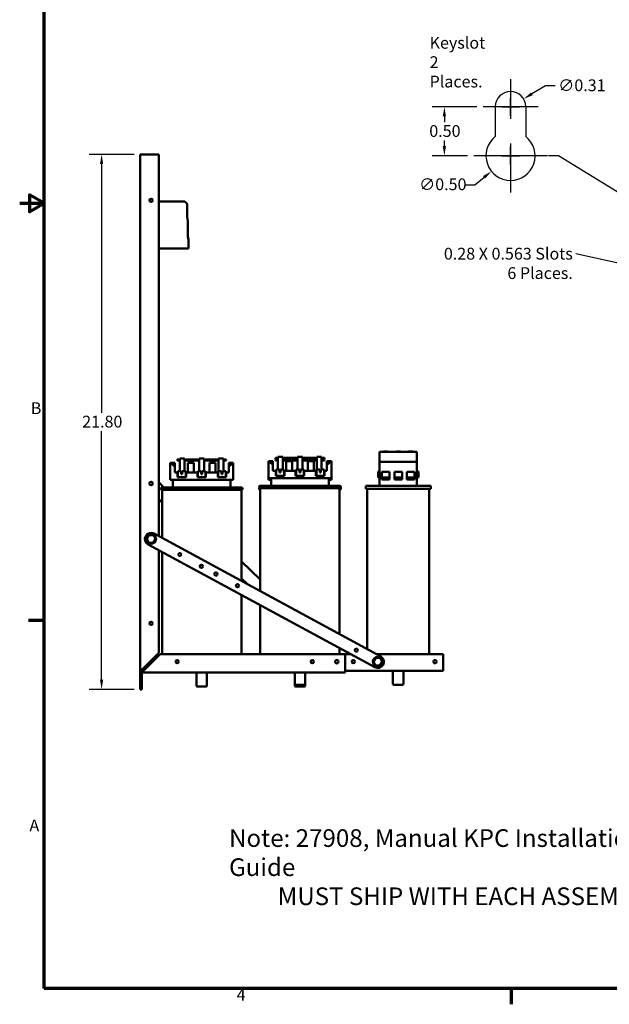
# Model space of a CAD drawing. Units: inches. Extents: x 2 to 86, y 1 to 67.
# Drawn here: x 2 to 26, y 1.4 to 41.5 of the extents above; entities that cross this region are included whole.
import ezdxf

# ---------------------------------------------------------------- set-up
doc = ezdxf.new("R2010")
doc.units = ezdxf.units.IN
doc.header["$LTSCALE"] = 4
doc.header["$MEASUREMENT"] = 0
doc.layers.get('0').update_dxf_attribs({"lineweight": 25})
for name, color, linetype, lineweight in [('Border (ANSI)', 7, 'Continuous', 70), ('Center Mark (ANSI)', 7, 'Continuous', 25), ('Dimension (ANSI)', 7, 'Continuous', 25), ('Sketch Geometry (ANSI)', 7, 'Continuous', 25), ('Symbol (ANSI)', 7, 'Continuous', 25), ('Visible (ANSI)', 7, 'Continuous', 50)]:
    doc.layers.add(name, color=color, linetype=linetype, lineweight=lineweight)
doc.styles.add('Note Text (ANSI)', font='tahoma.ttf')
doc.dimstyles.new('Default (ANSI)', dxfattribs={"dimscale": 4, "dimtxt": 0.12, "dimasz": 0.098425, "dimexe": 0.125, "dimexo": 0.0625, "dimgap": 0.031496, "dimtad": 0, "dimtih": 1, "dimtoh": 1, "dimrnd": 1e-08, "dimzin": 0, "dimdsep": 46, "dimtxsty": 'Note Text (ANSI)', "dimcen": 0.09, "dimdle": 0.393701, "dimclrd": 256, "dimclre": 256, "dimclrt": 256, "dimadec": 0, "dimazin": 1, "dimtfac": 1, "dimtofl": 0, "dimtmove": 0, "dimatfit": 3, "dimfxl": 1, "dimtolj": 1, "dimtzin": 4, "dimlwd": -1, "dimlwe": -1, "dimarcsym": 0})
doc.dimstyles.new('Default (ANSI)$7', dxfattribs={"dimscale": 4, "dimtxt": 0.12, "dimasz": 0.098425, "dimexe": 0.125, "dimexo": 0.0625, "dimgap": 0.031496, "dimtad": 0, "dimtih": 1, "dimtoh": 1, "dimrnd": 1e-08, "dimzin": 0, "dimdsep": 46, "dimtxsty": 'Note Text (ANSI)', "dimcen": 0.09, "dimdle": 0.393701, "dimclrd": 256, "dimclre": 256, "dimclrt": 256, "dimadec": 0, "dimazin": 1, "dimtfac": 1, "dimtofl": 0, "dimtmove": 0, "dimatfit": 3, "dimfxl": 1, "dimtolj": 1, "dimtzin": 4, "dimlwd": -1, "dimlwe": -1, "dimarcsym": 0})

# ---------------------------------------------------------------- blocks, each defined once
blk = doc.blocks.new('Borders Default Border')
at = {"layer": 'Border (ANSI)'}
for p, q in [((0.75, 4.25), (0.59, 4.25)), ((5.5, 0.5), (5.5, 0.34))]:
    blk.add_line(p, q, dxfattribs=at)
at = {"layer": 'Border (ANSI)', "flags": 128}
for points in [[(0.75, 0.5), (0.75, 16.5), (21.25, 16.5), (21.25, 0.5), (0.75, 0.5)], [(0.5, 8.5), (0.75, 8.5), (0.6, 8.587), (0.6, 8.413), (0.75, 8.5)]]:
    blk.add_lwpolyline(points, dxfattribs=at)
at = {"layer": 'Border (ANSI)', "char_height": 0.12, "attachment_point": 7, "style": 'Note Text (ANSI)'}
for s, insert in [('B', (0.613, 6.315)), ('A', (0.599, 2.065)), ('4', (2.708, 0.34))]:
    blk.add_mtext(s, dxfattribs=dict(at, insert=insert))
blk = doc.blocks.new('*D45')
at = {"layer": 'Defpoints', "color": 0, "transparency": 16777216}
for p in [(22.513, 38.254), (21.45, 37.616)]:
    blk.add_point(p, dxfattribs=at)
at = {"layer": 'Dimension (ANSI)', "transparency": 16777216}
for p, q in [((23.403, 38.789), (22.85, 38.457)), ((23.797, 38.789), (23.403, 38.789)), ((21.981, 37.575), (21.981, 38.295)), ((21.621, 37.935), (22.341, 37.935))]:
    blk.add_line(p, q, dxfattribs=at)
blk.add_solid([(22.817, 38.513), (22.884, 38.401), (22.513, 38.254)], dxfattribs=at)
at = {"layer": 'Dimension (ANSI)', "transparency": 16777216, "insert": (23.923, 39.048), "char_height": 0.48, "attachment_point": 1, "style": 'Note Text (ANSI)'}
blk.add_mtext('\\A1;∅0.31', dxfattribs=at)
blk = doc.blocks.new('*D46')
at = {"layer": 'Defpoints', "color": 0, "transparency": 16777216}
for p in [(22.758, 36.565), (21.205, 35.305)]:
    blk.add_point(p, dxfattribs=at)
at = {"layer": 'Dimension (ANSI)', "transparency": 16777216}
for p, q in [((21.981, 35.575), (21.981, 36.295)), ((21.621, 35.935), (22.341, 35.935)), ((20.529, 34.755), (20.9, 35.056)), ((20.135, 34.755), (20.529, 34.755))]:
    blk.add_line(p, q, dxfattribs=at)
blk.add_solid([(20.858, 35.107), (20.941, 35.005), (21.205, 35.305)], dxfattribs=at)
at = {"layer": 'Dimension (ANSI)', "transparency": 16777216, "insert": (18.26, 35.014), "char_height": 0.48, "attachment_point": 1, "style": 'Note Text (ANSI)'}
blk.add_mtext('\\A1;∅0.50', dxfattribs=at)
blk = doc.blocks.new('*D47')
at = {"layer": 'Defpoints', "color": 0, "transparency": 16777216}
for p in [(20.861, 37.935), (19.287, 35.935), (20.481, 35.935)]:
    blk.add_point(p, dxfattribs=at)
at = {"layer": 'Dimension (ANSI)', "transparency": 16777216}
for p, q in [((20.611, 37.935), (18.787, 37.935)), ((19.287, 37.541), (19.287, 37.311)), ((19.287, 36.329), (19.287, 36.559)), ((20.231, 35.935), (18.787, 35.935))]:
    blk.add_line(p, q, dxfattribs=at)
for points in [[(19.221, 37.541), (19.352, 37.541), (19.287, 37.935)], [(19.221, 36.329), (19.352, 36.329), (19.287, 35.935)]]:
    blk.add_solid(points, dxfattribs=at)
at = {"layer": 'Dimension (ANSI)', "transparency": 16777216, "insert": (18.673, 37.185), "char_height": 0.48, "attachment_point": 1, "style": 'Note Text (ANSI)'}
blk.add_mtext('\\A1;0.50', dxfattribs=at)
blk = doc.blocks.new('*D48')
at = {"layer": 'Defpoints', "color": 0, "transparency": 16777216}
for p in [(5.334, 35.992), (6.909, 35.992), (6.909, 14.192)]:
    blk.add_point(p, dxfattribs=at)
at = {"layer": 'Dimension (ANSI)', "transparency": 16777216}
for p, q in [((6.659, 35.992), (4.834, 35.992)), ((5.334, 35.598), (5.334, 25.468)), ((5.334, 14.585), (5.334, 24.715)), ((6.659, 14.192), (4.834, 14.192))]:
    blk.add_line(p, q, dxfattribs=at)
for points in [[(5.268, 35.598), (5.399, 35.598), (5.334, 35.992)], [(5.268, 14.585), (5.399, 14.585), (5.334, 14.192)]]:
    blk.add_solid(points, dxfattribs=at)
at = {"layer": 'Dimension (ANSI)', "transparency": 16777216, "insert": (4.544, 25.343), "char_height": 0.48, "attachment_point": 1, "style": 'Note Text (ANSI)'}
blk.add_mtext('\\A1;21.80', dxfattribs=at)

msp = doc.modelspace()

# ---------------------------------------------------------------- linework, layer by layer
at = {"layer": 'Center Mark (ANSI)', "linetype": 'Continuous'}
for p, q in [((21.981, 39.055), (21.981, 37.435)), ((23.101, 37.935), (20.861, 37.935)), ((21.981, 36.435), (21.981, 34.435)), ((23.481, 35.935), (20.481, 35.935))]:
    msp.add_line(p, q, dxfattribs=at)
at = {"layer": 'Sketch Geometry (ANSI)'}
for p, q in [((21.361, 37.935), (21.361, 36.72)), ((22.601, 37.935), (22.601, 36.72))]:
    msp.add_line(p, q, dxfattribs=at)
for centre, radius, start, end in [((21.981, 37.935), 0.62, 0, 180), ((21.981, 35.935), 1, 128.3161, 51.6839)]:
    msp.add_arc(centre, radius, start, end, dxfattribs=at)
at = {"layer": 'Visible (ANSI)'}
for p, q in [((6.909, 35.992), (6.909, 15.009)), ((6.909, 35.992), (7.036, 35.992)), ((7.036, 35.992), (7.659, 35.992)), ((7.659, 20.438), (7.659, 35.992)), ((7.307, 34.073), (7.39, 34.073)), ((7.659, 34.073), (8.727, 34.073)), ((8.727, 34.073), (8.817, 33.983)), ((8.817, 33.983), (8.817, 33.434)), ((8.817, 33.434), (8.85, 33.272)), ((8.85, 33.272), (8.85, 32.649)), ((8.85, 32.649), (8.877, 32.521)), ((8.877, 32.521), (8.877, 32.153)), ((8.877, 32.153), (7.659, 32.153)), ((16.649, 23.869), (18.169, 23.869)), ((16.649, 23.469), (16.649, 23.869)), ((16.809, 23.879), (16.986, 23.879)), ((17.32, 23.879), (17.497, 23.879)), ((17.831, 23.879), (18.008, 23.879)), ((18.169, 23.869), (18.169, 23.469)), ((8.129, 22.735), (8.129, 23.425)), ((8.129, 23.425), (8.153, 23.425)), ((8.153, 23.425), (8.309, 23.425)), ((8.309, 23.425), (8.309, 23.287)), ((8.309, 23.035), (8.309, 23.287)), ((8.512, 23.562), (8.409, 23.562)), ((8.409, 23.522), (8.409, 23.562)), ((8.409, 23.522), (8.512, 23.522)), ((8.512, 23.602), (8.712, 23.602)), ((8.512, 23.085), (8.512, 23.602)), ((8.712, 23.602), (8.712, 23.085)), ((9.309, 23.562), (8.712, 23.562)), ((8.712, 23.522), (9.309, 23.522)), ((8.843, 23.035), (8.843, 23.422)), ((9.093, 23.422), (8.843, 23.422)), ((9.093, 23.035), (9.093, 23.422)), ((9.309, 23.602), (9.509, 23.602)), ((9.309, 23.085), (9.309, 23.602)), ((9.509, 23.602), (9.509, 23.085)), ((10.092, 23.562), (9.509, 23.562)), ((9.509, 23.522), (10.092, 23.522)), ((9.975, 23.422), (9.725, 23.422)), ((9.725, 23.035), (9.725, 23.422)), ((9.975, 23.035), (9.975, 23.422)), ((10.092, 23.602), (10.292, 23.602)), ((10.092, 23.085), (10.092, 23.602)), ((10.292, 23.602), (10.292, 23.085)), ((10.409, 23.562), (10.292, 23.562)), ((10.292, 23.522), (10.409, 23.522)), ((10.409, 23.522), (10.409, 23.562)), ((10.509, 23.425), (10.664, 23.425)), ((10.509, 23.287), (10.509, 23.425)), ((10.509, 23.035), (10.509, 23.287)), ((10.664, 23.425), (10.689, 23.425)), ((10.689, 22.735), (10.689, 23.425)), ((12.129, 22.799), (12.129, 23.489)), ((12.129, 23.489), (12.153, 23.489)), ((12.153, 23.489), (12.309, 23.489)), ((12.309, 23.489), (12.309, 23.351)), ((12.309, 23.099), (12.309, 23.351)), ((12.512, 23.626), (12.409, 23.626)), ((12.409, 23.586), (12.409, 23.626)), ((12.409, 23.586), (12.512, 23.586)), ((12.512, 23.562), (12.409, 23.562)), ((12.409, 23.522), (12.409, 23.562)), ((12.409, 23.522), (12.512, 23.522)), ((12.512, 23.666), (12.712, 23.666)), ((12.512, 23.149), (12.512, 23.666)), ((12.712, 23.666), (12.712, 23.149)), ((13.309, 23.626), (12.712, 23.626)), ((12.712, 23.586), (13.309, 23.586)), ((13.309, 23.562), (12.712, 23.562)), ((12.712, 23.522), (13.309, 23.522)), ((12.843, 23.099), (12.843, 23.486)), ((13.093, 23.486), (12.843, 23.486)), ((13.093, 23.099), (13.093, 23.486)), ((13.309, 23.666), (13.509, 23.666)), ((13.309, 23.149), (13.309, 23.666)), ((13.509, 23.666), (13.509, 23.149)), ((14.092, 23.626), (13.509, 23.626)), ((13.509, 23.586), (14.092, 23.586)), ((14.092, 23.562), (13.509, 23.562)), ((13.509, 23.522), (14.092, 23.522)), ((13.975, 23.486), (13.725, 23.486)), ((13.725, 23.099), (13.725, 23.486)), ((13.975, 23.099), (13.975, 23.486)), ((14.092, 23.666), (14.292, 23.666)), ((14.092, 23.149), (14.092, 23.666)), ((14.292, 23.666), (14.292, 23.149)), ((14.409, 23.626), (14.292, 23.626)), ((14.292, 23.586), (14.409, 23.586)), ((14.409, 23.562), (14.292, 23.562)), ((14.292, 23.522), (14.409, 23.522)), ((14.409, 23.586), (14.409, 23.626)), ((14.409, 23.522), (14.409, 23.562)), ((14.509, 23.489), (14.664, 23.489)), ((14.509, 23.351), (14.509, 23.489)), ((14.509, 23.099), (14.509, 23.351)), ((14.664, 23.489), (14.689, 23.489)), ((14.689, 22.799), (14.689, 23.489)), ((18.169, 23.469), (16.649, 23.469)), ((16.649, 22.484), (16.649, 23.469)), ((18.169, 22.484), (18.169, 23.469)), ((8.309, 23.035), (8.424, 23.035)), ((8.424, 22.835), (8.424, 23.035)), ((8.424, 23.035), (8.441, 23.035)), ((8.439, 22.96), (8.441, 22.96)), ((8.439, 22.835), (8.439, 22.96)), ((8.441, 23.085), (8.441, 22.96)), ((8.441, 23.085), (8.579, 23.085)), ((8.579, 22.96), (8.579, 23.085)), ((8.579, 22.96), (8.619, 22.96)), ((8.619, 23.085), (8.619, 22.96)), ((8.619, 23.085), (8.758, 23.085)), ((8.758, 22.96), (8.758, 23.085)), ((8.758, 23.035), (8.774, 23.035)), ((8.758, 22.96), (8.759, 22.96)), ((8.759, 22.835), (8.759, 22.96)), ((8.774, 23.035), (8.774, 22.835)), ((8.774, 23.035), (9.233, 23.035)), ((9.233, 22.835), (9.233, 23.035)), ((9.233, 23.035), (9.25, 23.035)), ((9.249, 22.96), (9.25, 22.96)), ((9.249, 22.835), (9.249, 22.96)), ((9.25, 23.085), (9.25, 22.96)), ((9.25, 23.085), (9.389, 23.085)), ((9.389, 22.96), (9.389, 23.085)), ((9.389, 22.96), (9.429, 22.96)), ((9.429, 23.085), (9.429, 22.96)), ((9.429, 23.085), (9.567, 23.085)), ((9.567, 22.96), (9.567, 23.085)), ((9.567, 23.035), (9.583, 23.035)), ((9.567, 22.96), (9.569, 22.96)), ((9.569, 22.835), (9.569, 22.96)), ((9.583, 23.035), (9.583, 22.835)), ((9.583, 23.035), (10.061, 23.035)), ((10.061, 22.835), (10.061, 23.035)), ((10.061, 23.035), (10.078, 23.035)), ((10.076, 22.96), (10.078, 22.96)), ((10.076, 22.835), (10.076, 22.96)), ((10.078, 23.085), (10.078, 22.96)), ((10.078, 23.085), (10.216, 23.085)), ((10.216, 22.96), (10.216, 23.085)), ((10.216, 22.96), (10.256, 22.96)), ((10.256, 23.085), (10.256, 22.96)), ((10.256, 23.085), (10.395, 23.085)), ((10.395, 22.96), (10.395, 23.085)), ((10.395, 23.035), (10.411, 23.035)), ((10.395, 22.96), (10.396, 22.96)), ((10.396, 22.835), (10.396, 22.96)), ((10.411, 23.035), (10.411, 22.835)), ((10.411, 23.035), (10.509, 23.035)), ((12.309, 23.099), (12.424, 23.099)), ((12.424, 22.899), (12.424, 23.099)), ((12.424, 23.099), (12.441, 23.099)), ((12.424, 22.899), (12.774, 22.899)), ((12.439, 23.024), (12.441, 23.024)), ((12.439, 22.899), (12.439, 23.024)), ((12.441, 23.149), (12.441, 23.024)), ((12.441, 23.149), (12.579, 23.149)), ((12.579, 23.024), (12.579, 23.149)), ((12.579, 23.024), (12.619, 23.024)), ((12.619, 23.149), (12.619, 23.024)), ((12.619, 23.149), (12.758, 23.149)), ((12.758, 23.024), (12.758, 23.149)), ((12.758, 23.099), (12.774, 23.099)), ((12.758, 23.024), (12.759, 23.024)), ((12.759, 22.899), (12.759, 23.024)), ((12.774, 23.099), (12.774, 22.899)), ((12.774, 23.099), (13.233, 23.099)), ((13.233, 22.899), (13.233, 23.099)), ((13.233, 23.099), (13.25, 23.099)), ((13.233, 22.899), (13.583, 22.899)), ((13.249, 23.024), (13.25, 23.024)), ((13.249, 22.899), (13.249, 23.024)), ((13.25, 23.149), (13.25, 23.024)), ((13.25, 23.149), (13.389, 23.149)), ((13.389, 23.024), (13.389, 23.149)), ((13.389, 23.024), (13.429, 23.024)), ((13.429, 23.149), (13.429, 23.024)), ((13.429, 23.149), (13.567, 23.149)), ((13.567, 23.024), (13.567, 23.149)), ((13.567, 23.099), (13.583, 23.099)), ((13.567, 23.024), (13.569, 23.024)), ((13.569, 22.899), (13.569, 23.024)), ((13.583, 23.099), (13.583, 22.899)), ((13.583, 23.099), (14.061, 23.099)), ((14.061, 22.899), (14.061, 23.099)), ((14.061, 23.099), (14.078, 23.099)), ((14.061, 22.899), (14.411, 22.899)), ((14.076, 23.024), (14.078, 23.024)), ((14.076, 22.899), (14.076, 23.024)), ((14.078, 23.149), (14.078, 23.024)), ((14.078, 23.149), (14.216, 23.149)), ((14.216, 23.024), (14.216, 23.149)), ((14.216, 23.024), (14.256, 23.024)), ((14.256, 23.149), (14.256, 23.024)), ((14.256, 23.149), (14.395, 23.149)), ((14.395, 23.024), (14.395, 23.149)), ((14.395, 23.099), (14.411, 23.099)), ((14.395, 23.024), (14.396, 23.024)), ((14.396, 22.899), (14.396, 23.024)), ((14.411, 23.099), (14.411, 22.899)), ((14.411, 23.099), (14.509, 23.099)), ((16.589, 23.074), (16.649, 23.074)), ((16.589, 23.074), (16.589, 22.829)), ((16.744, 23.061), (17.054, 23.061)), ((16.744, 22.751), (16.744, 23.061)), ((17.054, 23.061), (17.054, 22.751)), ((17.254, 22.751), (17.254, 23.061)), ((17.254, 23.061), (17.564, 23.061)), ((17.564, 23.061), (17.564, 22.751)), ((17.764, 23.061), (18.074, 23.061)), ((17.764, 22.751), (17.764, 23.061)), ((18.074, 23.061), (18.074, 22.751)), ((18.169, 23.074), (18.229, 23.074)), ((18.229, 22.829), (18.229, 23.074)), ((7.659, 22.631), (7.873, 22.425)), ((8.129, 22.735), (10.689, 22.735)), ((8.234, 22.425), (8.234, 22.735)), ((8.424, 22.835), (8.774, 22.835)), ((9.233, 22.835), (9.583, 22.835)), ((10.061, 22.835), (10.411, 22.835)), ((10.584, 22.425), (10.584, 22.735)), ((11.794, 22.489), (15.024, 22.489)), ((12.129, 22.735), (12.129, 22.799)), ((12.129, 22.799), (14.689, 22.799)), ((12.129, 22.735), (12.234, 22.735)), ((12.234, 22.489), (12.234, 22.799)), ((14.584, 22.489), (14.584, 22.799)), ((14.584, 22.735), (14.689, 22.735)), ((14.689, 22.735), (14.689, 22.799)), ((16.088, 22.484), (18.73, 22.484)), ((16.088, 22.359), (16.088, 22.484)), ((16.649, 22.829), (16.589, 22.829)), ((16.744, 22.829), (17.054, 22.829)), ((17.054, 22.751), (16.744, 22.751)), ((17.254, 22.829), (17.564, 22.829)), ((17.564, 22.751), (17.254, 22.751)), ((17.764, 22.829), (18.074, 22.829)), ((18.074, 22.751), (17.764, 22.751)), ((18.229, 22.829), (18.169, 22.829)), ((18.73, 22.359), (18.73, 22.484)), ((7.794, 22.425), (11.024, 22.425)), ((11.024, 22.325), (7.794, 22.325)), ((7.794, 22.325), (7.794, 20.365)), ((11.024, 22.325), (11.024, 18.612)), ((15.024, 22.389), (11.794, 22.389)), ((11.794, 22.389), (11.794, 18.195)), ((15.024, 22.389), (15.024, 16.442)), ((16.088, 22.359), (18.73, 22.359)), ((16.149, 15.832), (16.149, 22.359)), ((18.669, 15.631), (18.669, 22.359)), ((7.794, 21.809), (7.659, 21.938)), ((7.26, 20.478), (7.169, 20.323)), ((7.26, 20.478), (7.277, 20.448)), ((7.44, 20.476), (7.26, 20.478)), ((7.422, 20.447), (7.44, 20.476)), ((7.528, 20.32), (7.44, 20.476)), ((7.468, 20.541), (16.697, 15.534)), ((7.204, 20.323), (7.169, 20.323)), ((7.169, 20.323), (7.258, 20.167)), ((16.459, 15.095), (7.229, 20.102)), ((7.275, 20.197), (7.258, 20.167)), ((7.258, 20.167), (7.437, 20.165)), ((7.42, 20.196), (7.437, 20.165)), ((7.437, 20.165), (7.528, 20.32)), ((7.494, 20.32), (7.528, 20.32)), ((7.659, 15.676), (7.659, 19.869)), ((7.794, 19.796), (7.794, 15.632)), ((11.024, 19.406), (11.794, 18.668)), ((11.268, 18.48), (11.024, 18.714)), ((11.024, 18.043), (11.024, 15.632)), ((11.794, 17.626), (11.794, 15.632)), ((7.036, 15.053), (7.659, 15.676)), ((15.024, 15.873), (15.024, 15.632)), ((7.712, 15.632), (7.089, 15.009)), ((15.249, 15.632), (7.712, 15.632)), ((15.47, 15.631), (15.244, 15.631)), ((15.244, 15.631), (15.244, 15.072)), ((15.249, 15.632), (15.249, 15.009)), ((16.494, 15.481), (16.399, 15.328)), ((16.399, 15.328), (16.483, 15.17)), ((16.434, 15.327), (16.399, 15.328)), ((16.674, 15.474), (16.494, 15.481)), ((16.511, 15.45), (16.494, 15.481)), ((19.244, 15.631), (16.519, 15.631)), ((16.655, 15.445), (16.674, 15.474)), ((16.663, 15.163), (16.758, 15.316)), ((16.758, 15.316), (16.674, 15.474)), ((16.723, 15.317), (16.758, 15.316)), ((19.244, 15.072), (19.244, 15.631)), ((6.991, 15.009), (6.909, 15.009)), ((6.909, 14.192), (6.909, 15.009)), ((6.972, 14.899), (6.972, 14.192)), ((7.036, 15.053), (6.991, 15.009)), ((7.036, 14.956), (7.089, 15.009)), ((7.036, 14.882), (7.036, 14.956)), ((7.036, 14.882), (15.249, 14.882)), ((9.194, 14.882), (9.194, 14.345)), ((9.624, 14.882), (9.624, 14.345)), ((13.194, 14.882), (13.194, 14.409)), ((13.624, 14.882), (13.624, 14.409)), ((15.249, 15.009), (15.249, 14.882)), ((19.244, 14.945), (15.249, 14.945)), ((16.483, 15.17), (16.502, 15.199)), ((16.483, 15.17), (16.663, 15.163)), ((16.647, 15.194), (16.663, 15.163)), ((17.194, 14.945), (17.194, 14.409)), ((17.624, 14.945), (17.624, 14.409)), ((19.244, 15.072), (19.244, 14.945)), ((6.909, 14.192), (6.972, 14.192)), ((9.594, 14.315), (9.224, 14.315)), ((13.194, 14.409), (13.194, 14.345)), ((13.594, 14.379), (13.224, 14.379)), ((13.594, 14.315), (13.224, 14.315)), ((13.624, 14.409), (13.624, 14.345)), ((17.594, 14.379), (17.224, 14.379))]:
    msp.add_line(p, q, dxfattribs=at)
for centre, radius in [((7.349, 34.122), 0.064), ((7.349, 22.582), 0.07), ((7.349, 20.322), 0.2), ((8.518, 19.687), 0.064), ((9.397, 19.21), 0.064), ((9.986, 18.891), 0.07), ((10.865, 18.415), 0.064), ((7.349, 16.882), 0.064), ((15.699, 15.791), 0.064), ((8.409, 15.322), 0.064), ((13.909, 15.322), 0.064), ((14.909, 15.322), 0.07), ((15.579, 15.322), 0.064), ((16.579, 15.322), 0.2), ((18.909, 15.322), 0.07)]:
    msp.add_circle(centre, radius, dxfattribs=at)
for centre, radius, start, end in [((16.809, 23.869), 0.01, 90, 180), ((16.986, 23.869), 0.01, 0, 90), ((17.32, 23.869), 0.01, 90, 180), ((17.497, 23.869), 0.01, 0, 90), ((17.831, 23.869), 0.01, 90, 180), ((18.008, 23.869), 0.01, 0, 90), ((11.794, 22.439), 0.05, 90, 270), ((15.024, 22.439), 0.05, 270, 90), ((7.794, 22.375), 0.05, 90, 270), ((11.024, 22.375), 0.05, 270, 90), ((11.794, 22.375), 0.05, 140.58, 270), ((15.024, 22.375), 0.05, 270, 39.42), ((7.349, 20.322), 0.25, 61.52, 241.52), ((16.578, 15.315), 0.25, 241.52, 61.52), ((7.036, 15.009), 0.127, 180, 270), ((7.036, 15.009), 0.0635, 180, 270), ((9.224, 14.345), 0.03, 180, 270), ((9.594, 14.345), 0.03, 270, 0), ((13.224, 14.409), 0.03, 180, 270), ((13.224, 14.345), 0.03, 180, 270), ((13.594, 14.409), 0.03, 270, 0), ((13.594, 14.345), 0.03, 270, 0), ((17.224, 14.409), 0.03, 180, 270), ((17.594, 14.409), 0.03, 270, 0)]:
    msp.add_arc(centre, radius, start, end, dxfattribs=at)
for centre, start_param, end_param in [((9.409, 23.51), 0.196576, 0.53675), ((9.409, 23.51), 2.604842, 2.945017), ((13.409, 23.574), 0.196576, 0.53675), ((13.409, 23.574), 2.604842, 2.945017)]:
    msp.add_ellipse(centre, major_axis=(-1.28, 0), ratio=0.34005, start_param=start_param, end_param=end_param, dxfattribs=at)

# ---------------------------------------------------------------- block references
at = {"xscale": 4, "yscale": 4, "zscale": 4}
msp.add_blockref('Borders Default Border', (0, 0), dxfattribs=at)

# ---------------------------------------------------------------- texts
at = {"layer": 'Symbol (ANSI)', "line_spacing_factor": 0.987884, "style": 'Note Text (ANSI)'}
for s, insert, char_height, width, attachment_point in [('\\fTahoma|b0|i0;Keyslot\\P\\fTahoma|b0|i0;2 Places.', (18.686, 40.78), 0.48, 2.57426, 1), ('\\fTahoma|b0|i0;0.28 X 0.563 Slots\\P\\fTahoma|b0|i0;6 Places.', (24.517, 32.186), 0.48, 5.31501, 3), ('\\fTahoma|b0|i0;\\H0.7200;Note: 27908, Manual KPC Installation Guide\\P\\fTahoma|b0|i0;\\H0.7200;         MUST SHIP WITH EACH ASSEMBLY.', (10.522, 8.494), 0.72, 19.14651, 1)]:
    msp.add_mtext(s, dxfattribs=dict(at, insert=insert, char_height=char_height, width=width, attachment_point=attachment_point))

# ---------------------------------------------------------------- dimensions: what is measured, and where the dimension line sits
at = {"layer": 'Dimension (ANSI)'}
for p1, p2, picture, middle in [((21.45, 37.616), (22.513, 38.254), '*D45', (24.784, 38.789)), ((22.758, 36.565), (21.205, 35.305), '*D46', (19.135, 34.755))]:
    dim = msp.add_diameter_dim_2p(p1=p1, p2=p2, dimstyle='Default (ANSI)', override={"dimgap": 0.031496, "dimdec": 2, "dimlfac": 0.25, "dimtol": 0, "dimlim": 0, "dimtp": 0, "dimtm": 0, "dimtdec": 2}, dxfattribs=at)
    dim.commit()
    dim.dimension.update_dxf_attribs({"geometry": picture, "text_midpoint": middle, "dimtype": 163})
for base, p1, p2, override, picture, middle in [((19.287, 35.935), (20.861, 37.935), (20.481, 35.935), {"dimgap": 0.031496, "dimdec": 2, "dimlfac": 0.25, "dimtol": 0, "dimlim": 0, "dimtp": 0, "dimtm": 0, "dimtdec": 2, "dimatfit": 1}, '*D47', (19.287, 36.935)), ((5.334, 35.992), (6.909, 14.192), (6.909, 35.992), {"dimgap": 0.031496, "dimdec": 2, "dimtol": 0, "dimlim": 0, "dimtp": 0, "dimtm": 0, "dimtdec": 2, "dimatfit": 1}, '*D48', (5.334, 25.092))]:
    dim = msp.add_linear_dim(base=base, p1=p1, p2=p2, angle=90, dimstyle='Default (ANSI)', override=override, dxfattribs=at)
    dim.commit()
    dim.dimension.update_dxf_attribs({"geometry": picture, "text_midpoint": middle, "dimtype": 160})

# ---------------------------------------------------------------- leaders
at = {"layer": 'Symbol (ANSI)', "annotation_type": 0, "has_hookline": 1, "hookline_direction": 1}
for points, text_width in [([(32.622, 30.593), (23.927, 35.94), (23.533, 35.94)], 0.206), ([(31.083, 30.492), (24.643, 31.946)], 5.278)]:
    msp.add_leader(points, dimstyle='Default (ANSI)$7', override={"dimtad": 0}, dxfattribs=dict(at, text_width=text_width))

doc.saveas('drawing.dxf')
